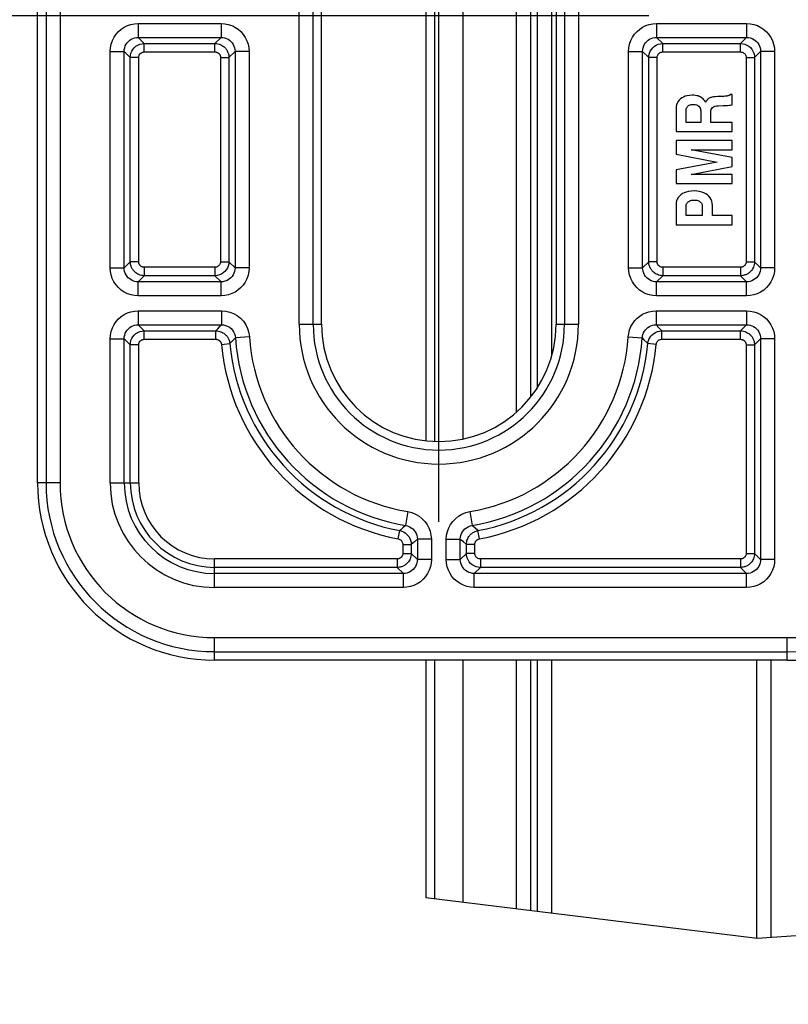
# Model space of a CAD drawing. Units: millimetres. Extents: x 9 to 413, y 1 to 290.
# Drawn here: x 308 to 317, y 203 to 215 of the extents above; entities that cross this region are included whole.
import ezdxf

# ---------------------------------------------------------------- set-up
doc = ezdxf.new("R2010")
doc.units = ezdxf.units.MM
doc.header["$LTSCALE"] = 23.1
doc.layers.get('0').update_dxf_attribs({"linetype": 'CONTINUOUS'})
doc.layers.add('AXIS', color=7, linetype='CONTINUOUS')
doc.layers.add('EDGE_FEAT', color=7, linetype='CONTINUOUS')
doc.styles.get("Standard").update_dxf_attribs({"font": 'txt', "width": 0.7})
doc.dimstyles.new('DIMSTYLE_10', dxfattribs={"dimtxt": 3, "dimasz": 2.5, "dimexe": 1, "dimexo": 1.5, "dimgap": 0.75, "dimtad": 1, "dimdec": 1, "dimlfac": 3, "dimdsep": 46, "dimtxsty": 'STANDARD', "dimblk": '_FILLED', "dimblk1": '_FILLED', "dimblk2": '_FILLED', "dimcen": 0.09, "dimazin": 2, "dimtp": 0.5, "dimtm": 0.5, "dimtfac": 1, "dimtdec": -1, "dimtofl": 0, "dimtmove": 0, "dimatfit": 3, "dimldrblk": '_FILLED', "dimfxl": 1, "dimtolj": 1, "dimarcsym": 0})
doc.dimstyles.new('DIMSTYLE_11', dxfattribs={"dimtxt": 3, "dimasz": 2.5, "dimexe": 1, "dimexo": 1.5, "dimgap": 0.75, "dimtad": 1, "dimdec": 0, "dimlfac": 3, "dimdsep": 46, "dimtxsty": 'STANDARD', "dimblk": '_FILLED', "dimblk1": '_FILLED', "dimblk2": '_FILLED', "dimcen": 0.09, "dimazin": 2, "dimtp": 0.5, "dimtm": 0.5, "dimtfac": 1, "dimtdec": -1, "dimtofl": 0, "dimtmove": 0, "dimatfit": 3, "dimldrblk": '_FILLED', "dimfxl": 1, "dimtolj": 1, "dimarcsym": 0})

# ---------------------------------------------------------------- blocks, each defined once
blk = doc.blocks.new('_FILLED')
at = {"color": 0, "linetype": 'BYBLOCK'}
blk.add_solid([(0, 0), (-1, 0.2), (-1, -0.2)], dxfattribs=at)
blk = doc.blocks.new('DOUBLE_FILLED')
at = {"color": 0, "linetype": 'BYBLOCK'}
for points in [[(-1, 0), (-2, 0.2), (-2, -0.2)], [(0, 0), (-1, 0.2), (-1, -0.2)]]:
    blk.add_solid(points, dxfattribs=at)
blk = doc.blocks.new('*D35')
at = {"color": 2, "linetype": 'CONTINUOUS'}
for p, q in [((315.838, 214.669), (303.009, 214.669)), ((304.009, 214.669), (304.009, 200.845)), ((304.009, 187.02), (304.009, 200.845))]:
    blk.add_line(p, q, dxfattribs=at)
at = {"color": 2, "linetype": 'CONTINUOUS', "xscale": 2.5, "yscale": 2.5, "zscale": 2.5}
for name, p, rotation in [('_FILLED', (304.009, 214.669), 90), ('DOUBLE_FILLED', (304.009, 187.02), 270)]:
    blk.add_blockref(name, p, dxfattribs=dict(at, rotation=rotation))
at = {"color": 2, "linetype": 'CONTINUOUS', "insert": (300.259, 202.626), "char_height": 3, "width": 30.85714, "attachment_point": 2, "rotation": 90, "line_spacing_factor": 0.9}
blk.add_mtext('6.85{\\ftxt.shx;\\W1.000000;\\H3.000000; }[174]', dxfattribs=at)
blk = doc.blocks.new('*D36')
at = {"color": 2, "linetype": 'CONTINUOUS'}
for p, q in [((313.338, 208.656), (313.338, 231.367)), ((313.338, 230.367), (327.174, 230.367)), ((341.009, 230.367), (327.174, 230.367))]:
    blk.add_line(p, q, dxfattribs=at)
at = {"color": 2, "linetype": 'CONTINUOUS', "xscale": 2.5, "yscale": 2.5, "zscale": 2.5, "rotation": 180}
blk.add_blockref('_FILLED', (313.338, 230.367), dxfattribs=at)
at = {"color": 2, "linetype": 'CONTINUOUS', "xscale": 2.5, "yscale": 2.5, "zscale": 2.5}
blk.add_blockref('DOUBLE_FILLED', (341.009, 230.367), dxfattribs=at)
at = {"color": 2, "linetype": 'CONTINUOUS', "insert": (326.99, 234.117), "char_height": 3, "width": 29.89286, "attachment_point": 2, "line_spacing_factor": 0.9}
blk.add_mtext('6.73{\\ftxt.shx;\\W1.000000;\\H3.000000; }[171]', dxfattribs=at)
blk = doc.blocks.new('*D38')
at = {"color": 2, "linetype": 'CONTINUOUS'}
for p, q in [((309.872, 222.328), (295.193, 222.328)), ((296.193, 222.328), (296.193, 206.916)), ((296.193, 191.504), (296.193, 206.916))]:
    blk.add_line(p, q, dxfattribs=at)
at = {"color": 2, "linetype": 'CONTINUOUS', "xscale": 2.5, "yscale": 2.5, "zscale": 2.5}
for name, p, rotation in [('_FILLED', (296.193, 222.328), 90), ('DOUBLE_FILLED', (296.193, 191.504), 270)]:
    blk.add_blockref(name, p, dxfattribs=dict(at, rotation=rotation))
at = {"color": 2, "linetype": 'CONTINUOUS', "insert": (292.443, 208.09), "char_height": 3, "width": 32.14286, "attachment_point": 2, "rotation": 90, "line_spacing_factor": 0.9}
blk.add_mtext('8.66{\\ftxt.shx;\\W1.000000;\\H3.000000; }[220]', dxfattribs=at)

msp = doc.modelspace()

# ---------------------------------------------------------------- linework, layer by layer
at = {"color": 7, "linetype": 'CONTINUOUS'}
for p, q in [((308.5654, 209.1159), (308.5654, 220.2225)), ((311.9435, 211.0025), (311.9435, 218.3359)), ((314.7325, 218.3359), (314.7325, 211.0025)), ((316.8266, 213.7355), (316.8044, 213.7355)), ((316.8266, 213.6138), (316.8266, 213.7355)), ((316.1599, 213.5697), (316.1599, 213.2938)), ((316.2794, 213.4024), (316.2794, 213.5519)), ((316.4528, 213.544), (316.4528, 213.4024)), ((316.6641, 213.6019), (316.7202, 213.6033)), ((316.5722, 213.4024), (316.5722, 213.5248)), ((316.4528, 213.4024), (316.2794, 213.4024)), ((316.8266, 213.4024), (316.5722, 213.4024)), ((316.8266, 213.2938), (316.8266, 213.4024)), ((316.1599, 213.2938), (316.8266, 213.2938)), ((316.1599, 213.187), (316.1599, 213.0248)), ((316.8266, 213.187), (316.1599, 213.187)), ((316.3414, 213.0783), (316.8266, 213.0783)), ((316.8266, 212.9864), (316.3414, 213.0783)), ((316.8266, 213.0783), (316.8266, 213.187)), ((316.1599, 213.0248), (316.6496, 212.9321)), ((316.8266, 212.8778), (316.8266, 212.9864)), ((316.6496, 212.9321), (316.1599, 212.8394)), ((316.3414, 212.7858), (316.8266, 212.8778)), ((316.1599, 212.8394), (316.1599, 212.6772)), ((316.8266, 212.7858), (316.3414, 212.7858)), ((316.8266, 212.6772), (316.8266, 212.7858)), ((316.1599, 212.6772), (316.8266, 212.6772)), ((316.1599, 212.4273), (316.1599, 212.1862)), ((316.2794, 212.2948), (316.2794, 212.4063)), ((316.4722, 212.4049), (316.4722, 212.2948)), ((316.5917, 212.2948), (316.5917, 212.4172)), ((316.4722, 212.2948), (316.2794, 212.2948)), ((316.8266, 212.2948), (316.5917, 212.2948)), ((316.8266, 212.1862), (316.8266, 212.2948)), ((316.1599, 212.1862), (316.8266, 212.1862)), ((317.4801, 207.0099), (310.6713, 207.0099)), ((317.1232, 203.7004), (313.1834, 204.1831)), ((321.3587, 203.986), (317.1232, 203.7004))]:
    msp.add_line(p, q, dxfattribs=at)
at = {"color": 9, "linetype": 'CONTINUOUS'}
for p, q in [((308.6657, 220.2225), (308.6657, 209.1159)), ((308.8323, 220.2225), (308.8323, 209.1159)), ((311.677, 211.0025), (311.677, 218.3359)), ((311.8436, 211.0025), (311.8436, 218.3359)), ((314.8324, 218.3359), (314.8324, 211.0025)), ((314.9989, 218.3359), (314.9989, 211.0025)), ((311.677, 211.0025), (311.9435, 211.0025)), ((314.7325, 211.0025), (314.9989, 211.0025)), ((308.8323, 209.1159), (308.5654, 209.1159)), ((310.6713, 207.0099), (310.6713, 207.2768)), ((310.6713, 207.2768), (317.4801, 207.2768)), ((317.4801, 207.0099), (317.4801, 207.2768)), ((310.6713, 207.1102), (317.4801, 207.1102))]:
    msp.add_line(p, q, dxfattribs=at)
at = {"color": 7, "linetype": 'CONTINUOUS'}
for points in [[(316.2121, 213.6818), (316.1959, 213.6659), (316.1828, 213.6492), (316.1729, 213.6317), (316.1659, 213.613), (316.1616, 213.5922), (316.1599, 213.5697)], [(316.3527, 213.7261), (316.3215, 213.7244), (316.2936, 213.7203), (316.2692, 213.7137), (316.2478, 213.7049), (316.2287, 213.6943), (316.2121, 213.6818)], [(316.4464, 213.7076), (316.4344, 213.7129), (316.4209, 213.7174), (316.4062, 213.721), (316.39, 213.7238), (316.3721, 213.7254), (316.3527, 213.7261)], [(316.5125, 213.6435), (316.502, 213.6591), (316.4913, 213.6726), (316.4804, 213.6839), (316.4692, 213.6934), (316.4579, 213.7014), (316.4464, 213.7076)], [(316.5314, 213.6731), (316.5286, 213.6694), (316.5256, 213.6653), (316.5225, 213.6607), (316.5193, 213.6555), (316.516, 213.6498), (316.5125, 213.6435)], [(316.5686, 213.6982), (316.5601, 213.6942), (316.5525, 213.6901), (316.5459, 213.686), (316.5402, 213.6817), (316.5353, 213.6774), (316.5314, 213.6731)], [(316.6863, 213.7119), (316.6549, 213.7106), (316.6284, 213.7089), (316.6072, 213.7067), (316.5905, 213.7042), (316.5775, 213.7013), (316.5686, 213.6982)], [(316.7737, 213.7174), (316.7658, 213.7163), (316.7553, 213.7152), (316.7423, 213.7142), (316.7266, 213.7133), (316.7079, 213.7126), (316.6863, 213.7119)], [(316.8044, 213.7355), (316.8014, 213.7314), (316.7976, 213.7276), (316.793, 213.7243), (316.7876, 213.7215), (316.7811, 213.7192), (316.7737, 213.7174)], [(316.2794, 213.5519), (316.28, 213.5596), (316.2817, 213.5672), (316.2846, 213.5746), (316.2888, 213.582), (316.2946, 213.5895), (316.3018, 213.597)], [(316.3018, 213.597), (316.3089, 213.6028), (316.3173, 213.6077), (316.3269, 213.6117), (316.338, 213.6148), (316.3507, 213.6167), (316.365, 213.6175)], [(316.365, 213.6175), (316.3873, 213.6157), (316.4058, 213.6116), (316.4202, 213.6053), (316.4314, 213.5967), (316.4403, 213.5861), (316.4467, 213.5734)], [(316.4467, 213.5734), (316.4487, 213.5676), (316.4503, 213.5622), (316.4514, 213.5571), (316.4522, 213.5524), (316.4526, 213.548), (316.4528, 213.544)], [(316.5722, 213.5248), (316.5724, 213.529), (316.5729, 213.5338), (316.5739, 213.539), (316.5752, 213.5447), (316.577, 213.5509), (316.5792, 213.5577)], [(316.5792, 213.5577), (316.5847, 213.5697), (316.5933, 213.5799), (316.6046, 213.5884), (316.6197, 213.595), (316.6397, 213.5995), (316.6641, 213.6019)], [(316.7202, 213.6033), (316.7475, 213.6043), (316.7707, 213.6056), (316.7898, 213.6072), (316.8052, 213.6092), (316.8176, 213.6114), (316.8266, 213.6138)], [(316.2183, 212.5436), (316.2, 212.5273), (316.1853, 212.51), (316.1743, 212.4921), (316.1666, 212.4726), (316.1617, 212.451), (316.1599, 212.4273)], [(316.3736, 212.5885), (316.3393, 212.5867), (316.3087, 212.5825), (316.2817, 212.5758), (316.2579, 212.5668), (316.2367, 212.5561), (316.2183, 212.5436)], [(316.5324, 212.5421), (316.5138, 212.5551), (316.4922, 212.5662), (316.468, 212.5754), (316.4405, 212.5824), (316.4089, 212.5867), (316.3736, 212.5885)], [(316.5917, 212.4172), (316.5898, 212.4434), (316.5848, 212.4672), (316.5768, 212.4882), (316.5656, 212.5074), (316.5507, 212.5254), (316.5324, 212.5421)], [(316.2794, 212.4063), (316.2801, 212.416), (316.2821, 212.4251), (316.2854, 212.4337), (316.2902, 212.442), (316.2967, 212.4501), (316.3048, 212.4581)], [(316.3048, 212.4581), (316.3128, 212.4643), (316.3222, 212.4695), (316.3329, 212.4738), (316.3452, 212.477), (316.3592, 212.479), (316.3749, 212.4798)], [(316.3749, 212.4798), (316.3911, 212.479), (316.4055, 212.477), (316.418, 212.4738), (316.429, 212.4695), (316.4386, 212.4644), (316.4468, 212.4584)], [(316.4468, 212.4584), (316.4548, 212.4507), (316.4612, 212.4426), (316.466, 212.4343), (316.4694, 212.4253), (316.4715, 212.4155), (316.4722, 212.4049)]]:
    msp.add_lwpolyline(points, dxfattribs=at)
at = {"color": 9, "linetype": 'CONTINUOUS'}
for centre, radius, start, end in [((313.338, 211.0025), 1.6609, 180, 360), ((313.338, 211.0025), 1.4944, 180, 360), ((310.6713, 209.1159), 2.0056, 180, 270), ((310.6713, 209.1159), 1.8391, 180, 270), ((317.4801, 213.7825), 6.5057, 270, 284.66618), ((317.4801, 213.7825), 6.6723, 270, 284.66618)]:
    msp.add_arc(centre, radius, start, end, dxfattribs=at)
at = {"color": 7, "linetype": 'CONTINUOUS'}
for centre, radius, start, end in [((313.338, 211.0025), 1.3945, 180, 360), ((310.6713, 209.1159), 2.1059, 180, 270), ((317.4801, 213.7825), 6.7726, 270, 284.66618)]:
    msp.add_arc(centre, radius, start, end, dxfattribs=at)
at = {"layer": 'AXIS', "color": 7, "linetype": 'CONTINUOUS'}
for p, q in [((313.1834, 216.5805), (313.1834, 209.6171)), ((313.1837, 216.5802), (313.1837, 209.617)), ((313.1834, 207.0099), (313.1834, 204.1831)), ((313.1837, 207.0099), (313.1837, 204.1831))]:
    msp.add_line(p, q, dxfattribs=at)
at = {"layer": 'AXIS', "color": 9, "linetype": 'CONTINUOUS'}
for p, q in [((313.2888, 209.6106), (313.2888, 216.5802)), ((313.622, 216.5802), (313.622, 209.6376)), ((314.2629, 209.9596), (314.2629, 216.5802)), ((314.4295, 216.5802), (314.4295, 210.1376)), ((314.5114, 210.2525), (314.5114, 216.5802)), ((314.6779, 216.5802), (314.6779, 210.6228)), ((313.2888, 204.1702), (313.2888, 207.0099)), ((313.622, 207.0099), (313.622, 204.1294)), ((314.2629, 204.0509), (314.2629, 207.0099)), ((314.4295, 207.0099), (314.4295, 204.0305)), ((314.5114, 204.0204), (314.5114, 207.0099)), ((314.6779, 207.0099), (314.6779, 204)), ((317.1196, 203.7009), (317.1196, 207.0099)), ((317.2863, 207.0099), (317.2863, 203.7114))]:
    msp.add_line(p, q, dxfattribs=at)
at = {"layer": 'EDGE_FEAT', "color": 9, "linetype": 'CONTINUOUS'}
for p, q in [((309.762, 214.5801), (309.762, 214.4136)), ((309.762, 214.5801), (310.7473, 214.5801)), ((310.7473, 214.5801), (310.7473, 214.4136)), ((315.9287, 214.5801), (315.9287, 214.4136)), ((315.9287, 214.5801), (316.9991, 214.5801)), ((316.9991, 214.5801), (316.9991, 214.4136)), ((309.762, 214.4136), (309.8345, 214.3411)), ((309.762, 214.4136), (310.7473, 214.4136)), ((310.6748, 214.3411), (310.7473, 214.4136)), ((315.9287, 214.4136), (316.0012, 214.3411)), ((315.9287, 214.4136), (316.9991, 214.4136)), ((316.9991, 214.4136), (316.9266, 214.3411)), ((309.4289, 211.6747), (309.4289, 214.247)), ((309.4289, 214.247), (309.5955, 214.247)), ((309.5955, 211.6747), (309.5955, 214.247)), ((309.5955, 214.247), (309.668, 214.1745)), ((309.8345, 214.2411), (309.8345, 214.3411)), ((309.8345, 214.3411), (310.6748, 214.3411)), ((310.6748, 214.2411), (310.6748, 214.3411)), ((310.8414, 214.1745), (310.9139, 214.247)), ((310.9139, 214.247), (310.9139, 211.6747)), ((311.0804, 214.247), (310.9139, 214.247)), ((311.0804, 214.247), (311.0804, 211.6747)), ((315.5956, 211.6747), (315.5956, 214.247)), ((315.5956, 214.247), (315.7621, 214.247)), ((315.7621, 211.6747), (315.7621, 214.247)), ((315.7621, 214.247), (315.8346, 214.1745)), ((316.0012, 214.2411), (316.0012, 214.3411)), ((316.0012, 214.3411), (316.9266, 214.3411)), ((316.9266, 214.2411), (316.9266, 214.3411)), ((317.1657, 214.247), (317.0932, 214.1745)), ((317.1657, 214.247), (317.1657, 211.6747)), ((317.3323, 214.247), (317.1657, 214.247)), ((317.3323, 214.247), (317.3323, 211.6747)), ((309.668, 211.7472), (309.668, 214.1745)), ((309.7679, 214.1745), (309.668, 214.1745)), ((309.7679, 211.7472), (309.7679, 214.1745)), ((309.8345, 214.2411), (310.6748, 214.2411)), ((310.7414, 214.1745), (310.7414, 211.7472)), ((310.7414, 214.1745), (310.8414, 214.1745)), ((310.8414, 214.1745), (310.8414, 211.7472)), ((315.8346, 211.7472), (315.8346, 214.1745)), ((315.9346, 214.1745), (315.8346, 214.1745)), ((315.9346, 211.7472), (315.9346, 214.1745)), ((316.0012, 214.2411), (316.9266, 214.2411)), ((316.9933, 214.1745), (316.9933, 211.7472)), ((316.9933, 214.1745), (317.0932, 214.1745)), ((317.0932, 214.1745), (317.0932, 211.7472)), ((309.4289, 211.6747), (309.5955, 211.6747)), ((309.668, 211.7472), (309.5955, 211.6747)), ((309.7679, 211.7472), (309.668, 211.7472)), ((309.8345, 211.6806), (309.8345, 211.5806)), ((310.6748, 211.6806), (309.8345, 211.6806)), ((310.6748, 211.6806), (310.6748, 211.5806)), ((310.7414, 211.7472), (310.8414, 211.7472)), ((310.9139, 211.6747), (310.8414, 211.7472)), ((311.0804, 211.6747), (310.9139, 211.6747)), ((315.5956, 211.6747), (315.7621, 211.6747)), ((315.8346, 211.7472), (315.7621, 211.6747)), ((315.9346, 211.7472), (315.8346, 211.7472)), ((316.0012, 211.6806), (316.0012, 211.5806)), ((316.9266, 211.6806), (316.0012, 211.6806)), ((316.9266, 211.6806), (316.9266, 211.5806)), ((316.9933, 211.7472), (317.0932, 211.7472)), ((317.0932, 211.7472), (317.1657, 211.6747)), ((317.3323, 211.6747), (317.1657, 211.6747)), ((309.8345, 211.5806), (309.762, 211.5081)), ((310.6748, 211.5806), (309.8345, 211.5806)), ((310.7473, 211.5081), (310.6748, 211.5806)), ((316.0012, 211.5806), (315.9287, 211.5081)), ((316.9266, 211.5806), (316.0012, 211.5806)), ((316.9266, 211.5806), (316.9991, 211.5081)), ((309.762, 211.3416), (309.762, 211.5081)), ((310.7473, 211.5081), (309.762, 211.5081)), ((310.7473, 211.3416), (310.7473, 211.5081)), ((315.9287, 211.3416), (315.9287, 211.5081)), ((316.9991, 211.5081), (315.9287, 211.5081)), ((316.9991, 211.3416), (316.9991, 211.5081)), ((310.7473, 211.3416), (309.762, 211.3416)), ((316.9991, 211.3416), (315.9287, 211.3416)), ((309.762, 211.1635), (309.762, 210.9969)), ((309.762, 211.1635), (310.753, 211.1635)), ((310.753, 211.1635), (310.753, 210.9969)), ((315.923, 211.1635), (315.923, 210.9969)), ((315.923, 211.1635), (316.9991, 211.1635)), ((316.9991, 211.1635), (316.9991, 210.9969)), ((309.762, 210.9969), (309.8345, 210.9244)), ((309.762, 210.9969), (310.753, 210.9969)), ((310.7096, 210.9501), (310.7348, 210.9773)), ((310.7348, 210.9773), (310.753, 210.9969)), ((315.923, 210.9969), (315.9551, 210.9623)), ((315.923, 210.9969), (316.9991, 210.9969)), ((316.9266, 210.9244), (316.9991, 210.9969)), ((309.8345, 210.8245), (309.8345, 210.9244)), ((309.8345, 210.9244), (310.6861, 210.9244)), ((310.6861, 210.9244), (310.7096, 210.9501)), ((310.6861, 210.8245), (310.6861, 210.9244)), ((311.0854, 210.8525), (310.9192, 210.8414)), ((315.5906, 210.8525), (315.7568, 210.8414)), ((315.9551, 210.9623), (315.9899, 210.9244)), ((315.9899, 210.8245), (315.9899, 210.9244)), ((315.9899, 210.9244), (316.9266, 210.9244)), ((316.9266, 210.8245), (316.9266, 210.9244)), ((309.4289, 209.1159), (309.4289, 210.8303)), ((309.4289, 210.8303), (309.5955, 210.8303)), ((309.5955, 209.1159), (309.5955, 210.8303)), ((309.5955, 210.8303), (309.668, 210.7578)), ((309.668, 209.1159), (309.668, 210.7578)), ((309.7679, 210.7578), (309.668, 210.7578)), ((309.7679, 209.1159), (309.7679, 210.7578)), ((309.8345, 210.8245), (310.6861, 210.8245)), ((310.7524, 210.764), (310.8519, 210.7731)), ((310.8519, 210.7731), (310.8676, 210.7892)), ((310.8676, 210.7892), (310.8922, 210.8142)), ((310.8922, 210.8142), (310.9192, 210.8414)), ((315.7568, 210.8414), (315.7781, 210.8199)), ((315.9236, 210.764), (315.8241, 210.7731)), ((315.9899, 210.8245), (316.9266, 210.8245)), ((316.9933, 210.7578), (316.9933, 208.279)), ((316.9933, 210.7578), (317.0932, 210.7578)), ((317.0932, 210.7578), (317.1657, 210.8303)), ((317.0932, 210.7578), (317.0932, 208.279)), ((317.3323, 210.8303), (317.1657, 210.8303)), ((317.1657, 210.8303), (317.1657, 208.2066)), ((317.3323, 210.8303), (317.3323, 208.2066)), ((309.4289, 209.1159), (309.7679, 209.1159)), ((312.9701, 208.7751), (312.9429, 208.6108)), ((313.7059, 208.7751), (313.733, 208.6108)), ((312.8557, 208.4511), (312.8742, 208.5493)), ((312.9429, 208.6108), (312.9102, 208.5813)), ((313.8017, 208.5493), (313.769, 208.5785)), ((313.8203, 208.4511), (313.8017, 208.5493)), ((313.0478, 208.4173), (313.0099, 208.3857)), ((313.0824, 208.4464), (313.0478, 208.4173)), ((313.0824, 208.4464), (313.0824, 208.2066)), ((313.2489, 208.4464), (313.0824, 208.4464)), ((313.2489, 208.4464), (313.2489, 208.2066)), ((313.427, 208.2066), (313.427, 208.4464)), ((313.427, 208.4464), (313.5936, 208.4464)), ((313.5936, 208.2066), (313.5936, 208.4464)), ((313.6661, 208.3857), (313.6315, 208.4145)), ((312.9099, 208.3857), (312.9099, 208.279)), ((312.9099, 208.3857), (313.0099, 208.3857)), ((312.9099, 208.279), (313.0099, 208.279)), ((313.0099, 208.3857), (313.0099, 208.279)), ((313.0099, 208.279), (313.0824, 208.2066)), ((313.5936, 208.2066), (313.6661, 208.279)), ((313.6661, 208.279), (313.6661, 208.3857)), ((313.766, 208.3857), (313.6661, 208.3857)), ((313.766, 208.279), (313.6661, 208.279)), ((313.766, 208.279), (313.766, 208.3857)), ((316.9933, 208.279), (317.0932, 208.279)), ((317.0932, 208.279), (317.1657, 208.2066)), ((310.6713, 207.8734), (310.6713, 208.2124)), ((312.8433, 208.2124), (310.6713, 208.2124)), ((312.8433, 208.2124), (312.8433, 208.1125)), ((313.2489, 208.2066), (313.0824, 208.2066)), ((313.427, 208.2066), (313.5936, 208.2066)), ((313.8327, 208.2124), (313.8327, 208.1125)), ((316.9266, 208.2124), (313.8327, 208.2124)), ((316.9266, 208.2124), (316.9266, 208.1125)), ((317.3323, 208.2066), (317.1657, 208.2066)), ((312.8433, 208.1125), (310.6713, 208.1125)), ((312.8433, 208.1125), (312.9158, 208.04)), ((313.7602, 208.04), (313.8327, 208.1125)), ((316.9266, 208.1125), (313.8327, 208.1125)), ((316.9266, 208.1125), (316.9991, 208.04)), ((312.9158, 208.04), (310.6713, 208.04)), ((312.9158, 207.8734), (312.9158, 208.04)), ((313.7602, 207.8734), (313.7602, 208.04)), ((316.9991, 208.04), (313.7602, 208.04)), ((316.9991, 207.8734), (316.9991, 208.04)), ((312.9158, 207.8734), (310.6713, 207.8734)), ((316.9991, 207.8734), (313.7602, 207.8734))]:
    msp.add_line(p, q, dxfattribs=at)
for points in [[(309.4289, 214.247), (309.4319, 214.2915), (309.4406, 214.3346), (309.4554, 214.3769), (309.4753, 214.4167), (309.5001, 214.4528), (309.5289, 214.485), (309.5607, 214.5125), (309.5957, 214.5356), (309.6338, 214.5545), (309.6744, 214.5684), (309.7171, 214.5769), (309.762, 214.5801)], [(310.7473, 214.5801), (310.7905, 214.5774), (310.8325, 214.5691), (310.8739, 214.5551), (310.9132, 214.5359), (310.9495, 214.5117), (310.9825, 214.483), (311.0114, 214.45), (311.0359, 214.4134), (311.0553, 214.3737), (311.0694, 214.3321), (311.0777, 214.29), (311.0804, 214.247)], [(315.5956, 214.247), (315.5985, 214.2915), (315.6073, 214.3346), (315.622, 214.3769), (315.642, 214.4167), (315.6668, 214.4528), (315.6955, 214.485), (315.7274, 214.5125), (315.7623, 214.5356), (315.8004, 214.5545), (315.8411, 214.5684), (315.8838, 214.5769), (315.9287, 214.5801)], [(316.9991, 214.5801), (317.0437, 214.5771), (317.0868, 214.5684), (317.129, 214.5537), (317.1689, 214.5337), (317.205, 214.5089), (317.2371, 214.4802), (317.2647, 214.4483), (317.2878, 214.4134), (317.3066, 214.3753), (317.3206, 214.3346), (317.329, 214.2919), (317.3323, 214.247)], [(309.5955, 214.247), (309.5969, 214.2691), (309.6013, 214.2909), (309.6086, 214.312), (309.6186, 214.3319), (309.631, 214.35), (309.6454, 214.3661), (309.6613, 214.3798), (309.6788, 214.3914), (309.6978, 214.4008), (309.7182, 214.4078), (309.7397, 214.4121), (309.762, 214.4136)], [(310.7473, 214.4136), (310.7687, 214.4122), (310.7899, 214.4081), (310.8106, 214.4011), (310.8303, 214.3915), (310.8485, 214.3795), (310.865, 214.3651), (310.8795, 214.3486), (310.8917, 214.3303), (310.9014, 214.3104), (310.9084, 214.2896), (310.9125, 214.2684), (310.9139, 214.247)], [(315.7621, 214.247), (315.7636, 214.2691), (315.7679, 214.2909), (315.7752, 214.312), (315.7853, 214.3319), (315.7976, 214.35), (315.812, 214.3661), (315.828, 214.3798), (315.8454, 214.3914), (315.8645, 214.4008), (315.8849, 214.4078), (315.9064, 214.4121), (315.9287, 214.4136)], [(316.9991, 214.4136), (317.0212, 214.4121), (317.043, 214.4078), (317.0642, 214.4004), (317.0841, 214.3904), (317.1022, 214.3781), (317.1182, 214.3637), (317.132, 214.3477), (317.1435, 214.3303), (317.1529, 214.3112), (317.1599, 214.2908), (317.1642, 214.2693), (317.1657, 214.247)], [(309.668, 214.1745), (309.67, 214.2006), (309.6761, 214.2258), (309.6859, 214.2496), (309.6993, 214.2716), (309.7159, 214.2913), (309.7354, 214.3083), (309.7576, 214.3222), (309.7818, 214.3325), (309.8077, 214.3389), (309.8345, 214.3411)], [(310.6748, 214.3411), (310.6923, 214.3401), (310.7089, 214.3375), (310.7242, 214.3335), (310.7384, 214.3284), (310.7514, 214.3223), (310.7632, 214.3156), (310.7739, 214.3084), (310.7834, 214.3008), (310.7918, 214.293), (310.7993, 214.2851), (310.806, 214.2771), (310.8119, 214.269), (310.8172, 214.2608), (310.8219, 214.2526), (310.8261, 214.2441), (310.8298, 214.2354), (310.833, 214.2265), (310.8358, 214.2171), (310.8381, 214.2073), (310.8398, 214.197), (310.8409, 214.186), (310.8414, 214.1745)], [(315.8346, 214.1745), (315.8367, 214.2006), (315.8428, 214.2258), (315.8526, 214.2496), (315.8659, 214.2716), (315.8825, 214.2913), (315.9021, 214.3083), (315.9242, 214.3222), (315.9485, 214.3325), (315.9744, 214.3389), (316.0012, 214.3411)], [(316.9266, 214.3411), (316.9527, 214.339), (316.978, 214.3329), (317.0018, 214.3231), (317.0238, 214.3098), (317.0435, 214.2932), (317.0604, 214.2736), (317.0743, 214.2515), (317.0846, 214.2272), (317.091, 214.2013), (317.0932, 214.1745)], [(309.7679, 214.1745), (309.7688, 214.1851), (309.7711, 214.1951), (309.7751, 214.2046), (309.7804, 214.2134), (309.787, 214.2213), (309.7949, 214.228), (309.8037, 214.2336), (309.8134, 214.2377), (309.8237, 214.2402), (309.8345, 214.2411)], [(310.6748, 214.2411), (310.6818, 214.2407), (310.6884, 214.2397), (310.6946, 214.2381), (310.7003, 214.2361), (310.7055, 214.2337), (310.7102, 214.231), (310.7144, 214.2281), (310.7182, 214.225), (310.7216, 214.2219), (310.7246, 214.2187), (310.7273, 214.2156), (310.7297, 214.2123), (310.7318, 214.2091), (310.7336, 214.2057), (310.7353, 214.2024), (310.7368, 214.1989), (310.7381, 214.1953), (310.7392, 214.1916), (310.7401, 214.1876), (310.7408, 214.1835), (310.7412, 214.1791), (310.7414, 214.1745)], [(315.9346, 214.1745), (315.9354, 214.1851), (315.9378, 214.1951), (315.9417, 214.2046), (315.9471, 214.2134), (315.9537, 214.2213), (315.9615, 214.228), (315.9704, 214.2336), (315.9801, 214.2377), (315.9903, 214.2402), (316.0012, 214.2411)], [(316.9266, 214.2411), (316.9372, 214.2403), (316.9472, 214.2379), (316.9567, 214.234), (316.9655, 214.2286), (316.9734, 214.222), (316.9802, 214.2142), (316.9857, 214.2053), (316.9899, 214.1956), (316.9923, 214.1854), (316.9933, 214.1745)], [(309.762, 211.3416), (309.7188, 211.3443), (309.6768, 211.3526), (309.6354, 211.3666), (309.5961, 211.3858), (309.5598, 211.41), (309.5269, 211.4387), (309.4979, 211.4717), (309.4734, 211.5083), (309.454, 211.548), (309.4399, 211.5896), (309.4316, 211.6317), (309.4289, 211.6747)], [(309.762, 211.5081), (309.7406, 211.5095), (309.7194, 211.5136), (309.6987, 211.5206), (309.679, 211.5302), (309.6608, 211.5422), (309.6444, 211.5566), (309.6299, 211.5731), (309.6176, 211.5914), (309.6079, 211.6113), (309.6009, 211.6321), (309.5968, 211.6534), (309.5955, 211.6747)], [(309.8345, 211.5806), (309.817, 211.5816), (309.8005, 211.5842), (309.7851, 211.5882), (309.7709, 211.5933), (309.7579, 211.5994), (309.7461, 211.6061), (309.7355, 211.6134), (309.7259, 211.6209), (309.7175, 211.6287), (309.71, 211.6366), (309.7033, 211.6446), (309.6974, 211.6527), (309.6921, 211.6609), (309.6874, 211.6691), (309.6832, 211.6776), (309.6795, 211.6863), (309.6763, 211.6952), (309.6735, 211.7046), (309.6712, 211.7144), (309.6695, 211.7247), (309.6684, 211.7357), (309.668, 211.7472)], [(309.8345, 211.6806), (309.8275, 211.681), (309.8209, 211.682), (309.8147, 211.6836), (309.809, 211.6856), (309.8038, 211.688), (309.7991, 211.6907), (309.7949, 211.6936), (309.7911, 211.6967), (309.7877, 211.6998), (309.7847, 211.703), (309.782, 211.7061), (309.7797, 211.7094), (309.7775, 211.7126), (309.7757, 211.716), (309.774, 211.7193), (309.7725, 211.7228), (309.7712, 211.7264), (309.7701, 211.7301), (309.7692, 211.7341), (309.7685, 211.7382), (309.7681, 211.7426), (309.7679, 211.7472)], [(310.8414, 211.7472), (310.8393, 211.7211), (310.8332, 211.6959), (310.8234, 211.6721), (310.8101, 211.6501), (310.7935, 211.6304), (310.7739, 211.6134), (310.7517, 211.5995), (310.7275, 211.5892), (310.7016, 211.5828), (310.6748, 211.5806)], [(310.7414, 211.7472), (310.7405, 211.7366), (310.7382, 211.7266), (310.7342, 211.7171), (310.7289, 211.7083), (310.7223, 211.7005), (310.7145, 211.6937), (310.7056, 211.6881), (310.6959, 211.684), (310.6856, 211.6815), (310.6748, 211.6806)], [(310.9139, 211.6747), (310.9124, 211.6526), (310.908, 211.6308), (310.9007, 211.6097), (310.8907, 211.5898), (310.8783, 211.5717), (310.8639, 211.5556), (310.848, 211.5419), (310.8305, 211.5303), (310.8115, 211.5209), (310.7911, 211.5139), (310.7696, 211.5096), (310.7473, 211.5081)], [(311.0804, 211.6747), (311.0774, 211.6302), (311.0687, 211.5871), (311.0539, 211.5448), (311.034, 211.505), (311.0092, 211.4689), (310.9804, 211.4367), (310.9486, 211.4092), (310.9137, 211.3861), (310.8756, 211.3672), (310.8349, 211.3533), (310.7922, 211.3448), (310.7473, 211.3416)], [(315.9287, 211.3416), (315.8855, 211.3443), (315.8435, 211.3526), (315.8021, 211.3666), (315.7628, 211.3858), (315.7264, 211.41), (315.6935, 211.4387), (315.6646, 211.4717), (315.6401, 211.5083), (315.6207, 211.548), (315.6066, 211.5896), (315.5983, 211.6317), (315.5956, 211.6747)], [(315.9287, 211.5081), (315.9073, 211.5095), (315.886, 211.5136), (315.8653, 211.5206), (315.8457, 211.5302), (315.8275, 211.5422), (315.811, 211.5566), (315.7965, 211.5731), (315.7843, 211.5914), (315.7746, 211.6113), (315.7676, 211.6321), (315.7635, 211.6534), (315.7621, 211.6747)], [(316.0012, 211.5806), (315.9837, 211.5816), (315.9671, 211.5842), (315.9517, 211.5882), (315.9375, 211.5933), (315.9245, 211.5994), (315.9127, 211.6061), (315.9021, 211.6134), (315.8926, 211.6209), (315.8842, 211.6287), (315.8767, 211.6366), (315.87, 211.6446), (315.8641, 211.6527), (315.8588, 211.6609), (315.8541, 211.6691), (315.8499, 211.6776), (315.8462, 211.6863), (315.843, 211.6952), (315.8402, 211.7046), (315.8379, 211.7144), (315.8362, 211.7247), (315.835, 211.7357), (315.8346, 211.7472)], [(316.0012, 211.6806), (315.9941, 211.681), (315.9876, 211.682), (315.9814, 211.6836), (315.9757, 211.6856), (315.9705, 211.688), (315.9658, 211.6907), (315.9615, 211.6936), (315.9577, 211.6967), (315.9544, 211.6998), (315.9514, 211.703), (315.9487, 211.7061), (315.9463, 211.7094), (315.9442, 211.7126), (315.9423, 211.716), (315.9407, 211.7193), (315.9392, 211.7228), (315.9379, 211.7264), (315.9368, 211.7301), (315.9359, 211.7341), (315.9352, 211.7382), (315.9347, 211.7426), (315.9346, 211.7472)], [(316.9933, 211.7472), (316.9928, 211.7402), (316.9919, 211.7336), (316.9903, 211.7274), (316.9882, 211.7217), (316.9858, 211.7165), (316.9831, 211.7118), (316.9802, 211.7076), (316.9772, 211.7037), (316.9741, 211.7004), (316.9709, 211.6974), (316.9677, 211.6947), (316.9645, 211.6923), (316.9612, 211.6902), (316.9579, 211.6883), (316.9545, 211.6867), (316.951, 211.6852), (316.9474, 211.6839), (316.9437, 211.6828), (316.9398, 211.6819), (316.9357, 211.6812), (316.9313, 211.6807), (316.9266, 211.6806)], [(317.0932, 211.7472), (317.0923, 211.7297), (317.0897, 211.7131), (317.0857, 211.6977), (317.0805, 211.6835), (317.0745, 211.6706), (317.0677, 211.6588), (317.0605, 211.6481), (317.0529, 211.6386), (317.0451, 211.6302), (317.0372, 211.6227), (317.0292, 211.616), (317.0211, 211.6101), (317.013, 211.6048), (317.0047, 211.6001), (316.9963, 211.5959), (316.9876, 211.5922), (316.9786, 211.589), (316.9693, 211.5862), (316.9595, 211.5839), (316.9492, 211.5822), (316.9382, 211.581), (316.9266, 211.5806)], [(317.1657, 211.6747), (317.1643, 211.6533), (317.1602, 211.632), (317.1533, 211.6113), (317.1437, 211.5917), (317.1316, 211.5735), (317.1172, 211.557), (317.1007, 211.5425), (317.0824, 211.5303), (317.0626, 211.5206), (317.0417, 211.5136), (317.0205, 211.5095), (316.9991, 211.5081)], [(317.3323, 211.6747), (317.3295, 211.6315), (317.3212, 211.5895), (317.3072, 211.5481), (317.288, 211.5088), (317.2639, 211.4725), (317.2351, 211.4395), (317.2021, 211.4106), (317.1655, 211.3861), (317.1259, 211.3667), (317.0842, 211.3526), (317.0422, 211.3443), (316.9991, 211.3416)], [(309.4289, 210.8303), (309.4319, 210.8749), (309.4406, 210.918), (309.4554, 210.9602), (309.4753, 211.0001), (309.5001, 211.0362), (309.5289, 211.0683), (309.5607, 211.0959), (309.5957, 211.119), (309.6338, 211.1378), (309.6744, 211.1518), (309.7171, 211.1602), (309.762, 211.1635)], [(310.753, 211.1635), (310.8031, 211.1596), (310.851, 211.1487), (310.8971, 211.1307), (310.9401, 211.106), (310.9789, 211.0752), (311.0129, 211.0388), (311.0414, 210.9968), (311.0636, 210.9509), (311.0781, 210.903), (311.0854, 210.8525)], [(315.5906, 210.8525), (315.5962, 210.8951), (315.607, 210.9361), (315.6234, 210.9758), (315.6444, 211.013), (315.6696, 211.0465), (315.6982, 211.0762), (315.7291, 211.1014), (315.7626, 211.1224), (315.7988, 211.1396), (315.8376, 211.1524), (315.879, 211.1603), (315.923, 211.1635)], [(316.9991, 211.1635), (317.0423, 211.1607), (317.0844, 211.1524), (317.1257, 211.1384), (317.1651, 211.1192), (317.2014, 211.0951), (317.2343, 211.0663), (317.2633, 211.0333), (317.2878, 210.9967), (317.3071, 210.9571), (317.3212, 210.9154), (317.3295, 210.8734), (317.3323, 210.8303)], [(309.5955, 210.8303), (309.5969, 210.8524), (309.6013, 210.8742), (309.6086, 210.8954), (309.6186, 210.9153), (309.631, 210.9334), (309.6454, 210.9494), (309.6613, 210.9632), (309.6788, 210.9747), (309.6978, 210.9841), (309.7182, 210.9911), (309.7397, 210.9954), (309.762, 210.9969)], [(310.753, 210.9969), (310.7778, 210.9951), (310.802, 210.9896), (310.8251, 210.9806), (310.8466, 210.9683), (310.866, 210.9529), (310.883, 210.9346), (310.8973, 210.9137), (310.9083, 210.8907), (310.9157, 210.8664), (310.9192, 210.8414)], [(315.7568, 210.8414), (315.7595, 210.8626), (315.765, 210.8832), (315.7731, 210.9032), (315.7836, 210.9217), (315.7962, 210.9385), (315.8105, 210.9534), (315.826, 210.9659), (315.8427, 210.9764), (315.8608, 210.985), (315.8803, 210.9914), (315.9011, 210.9955), (315.923, 210.9969)], [(316.9991, 210.9969), (317.0206, 210.9955), (317.0418, 210.9914), (317.0625, 210.9845), (317.0822, 210.9749), (317.1003, 210.9628), (317.1168, 210.9484), (317.1313, 210.9319), (317.1435, 210.9136), (317.1532, 210.8938), (317.1602, 210.8729), (317.1644, 210.8517), (317.1657, 210.8303)], [(309.668, 210.7578), (309.67, 210.7839), (309.6761, 210.8092), (309.6859, 210.833), (309.6993, 210.855), (309.7159, 210.8747), (309.7354, 210.8916), (309.7576, 210.9055), (309.7818, 210.9158), (309.8077, 210.9222), (309.8345, 210.9244)], [(310.6861, 210.9244), (310.7023, 210.9236), (310.7176, 210.9214), (310.732, 210.9179), (310.7453, 210.9135), (310.7576, 210.9082), (310.7688, 210.9023), (310.7791, 210.896), (310.7883, 210.8893), (310.7966, 210.8823), (310.8041, 210.8753), (310.8108, 210.8681), (310.8169, 210.8608), (310.8224, 210.8534), (310.8274, 210.8458), (310.832, 210.8381), (310.8361, 210.8301), (310.8398, 210.8218), (310.8432, 210.8131), (310.8461, 210.804), (310.8486, 210.7943), (310.8505, 210.784), (310.8519, 210.7731)], [(315.8241, 210.7731), (315.8282, 210.7977), (315.8358, 210.821), (315.8466, 210.8426), (315.8602, 210.8622), (315.8762, 210.8795), (315.8947, 210.8944), (315.9155, 210.9068), (315.9386, 210.9163), (315.9635, 210.9223), (315.9899, 210.9244)], [(316.9266, 210.9244), (316.9442, 210.9235), (316.9607, 210.9209), (316.9761, 210.9169), (316.9903, 210.9117), (317.0033, 210.9057), (317.0151, 210.8989), (317.0257, 210.8917), (317.0352, 210.8841), (317.0437, 210.8763), (317.0512, 210.8684), (317.0578, 210.8604), (317.0637, 210.8523), (317.069, 210.8442), (317.0737, 210.8359), (317.0779, 210.8275), (317.0816, 210.8188), (317.0849, 210.8098), (317.0876, 210.8005), (317.0899, 210.7907), (317.0917, 210.7804), (317.0928, 210.7694), (317.0932, 210.7578)], [(309.7679, 210.7578), (309.7688, 210.7684), (309.7711, 210.7784), (309.7751, 210.7879), (309.7804, 210.7967), (309.787, 210.8046), (309.7949, 210.8114), (309.8037, 210.8169), (309.8134, 210.821), (309.8237, 210.8235), (309.8345, 210.8245)], [(310.6861, 210.8245), (310.6926, 210.8241), (310.6987, 210.8233), (310.7044, 210.8219), (310.7098, 210.8201), (310.7147, 210.818), (310.7192, 210.8156), (310.7233, 210.8131), (310.727, 210.8104), (310.7303, 210.8077), (310.7333, 210.8048), (310.736, 210.802), (310.7384, 210.799), (310.7406, 210.7961), (310.7426, 210.7931), (310.7444, 210.79), (310.7461, 210.7868), (310.7476, 210.7834), (310.7489, 210.78), (310.7501, 210.7763), (310.7511, 210.7724), (310.7518, 210.7683), (310.7524, 210.764)], [(315.7781, 210.8199), (315.812, 210.7855), (315.8241, 210.7731)], [(315.9236, 210.764), (315.9253, 210.7739), (315.9283, 210.7831), (315.9326, 210.7917), (315.938, 210.7996), (315.9444, 210.8065), (315.9518, 210.8125), (315.9602, 210.8175), (315.9694, 210.8212), (315.9793, 210.8235), (315.9899, 210.8245)], [(316.9266, 210.8245), (316.9337, 210.824), (316.9403, 210.8231), (316.9464, 210.8215), (316.9521, 210.8194), (316.9573, 210.817), (316.962, 210.8143), (316.9663, 210.8114), (316.9701, 210.8084), (316.9735, 210.8053), (316.9765, 210.8021), (316.9791, 210.7989), (316.9815, 210.7957), (316.9836, 210.7924), (316.9855, 210.7891), (316.9872, 210.7857), (316.9887, 210.7822), (316.9899, 210.7786), (316.9911, 210.7749), (316.992, 210.771), (316.9927, 210.7669), (316.9931, 210.7625), (316.9933, 210.7578)], [(312.9701, 208.7751), (313.0174, 208.7637), (313.0618, 208.7459), (313.1038, 208.7212), (313.1415, 208.6915), (313.1729, 208.6584), (313.1989, 208.6221), (313.2196, 208.5838), (313.2349, 208.5423), (313.2446, 208.4964), (313.2489, 208.4464)], [(313.427, 208.4464), (313.4306, 208.4936), (313.44, 208.5384), (313.4554, 208.5811), (313.4765, 208.6211), (313.5028, 208.6581), (313.5345, 208.6915), (313.5717, 208.721), (313.6132, 208.7454), (313.6578, 208.7633), (313.7059, 208.7751)], [(312.9102, 208.5813), (312.8867, 208.5603), (312.8742, 208.5493)], [(312.8742, 208.5493), (312.8969, 208.5434), (312.9181, 208.5345), (312.9377, 208.5229), (312.9552, 208.509), (312.9704, 208.4933), (312.9834, 208.4756), (312.9942, 208.4562), (313.0025, 208.4347), (313.0079, 208.411), (313.0099, 208.3857)], [(312.9429, 208.6108), (312.9664, 208.6052), (312.9888, 208.5962), (313.0099, 208.584), (313.0287, 208.569), (313.0444, 208.5524), (313.0574, 208.5343), (313.0676, 208.5151), (313.0754, 208.4944), (313.0805, 208.4713), (313.0824, 208.4464)], [(313.5936, 208.4464), (313.5952, 208.4698), (313.6, 208.4925), (313.6078, 208.5138), (313.6183, 208.5338), (313.6315, 208.5523), (313.6473, 208.569), (313.6658, 208.5838), (313.6867, 208.596), (313.7092, 208.605), (313.733, 208.6108)], [(313.6661, 208.3857), (313.6669, 208.402), (313.6692, 208.4175), (313.6727, 208.4319), (313.6772, 208.4453), (313.6825, 208.4576), (313.6884, 208.4688), (313.6947, 208.479), (313.7014, 208.4881), (313.7082, 208.4963), (313.7153, 208.5038), (313.7224, 208.5105), (313.7298, 208.5166), (313.7373, 208.5222), (313.7451, 208.5273), (313.7533, 208.5321), (313.7618, 208.5364), (313.7708, 208.5403), (313.7804, 208.5438), (313.7907, 208.5469), (313.8017, 208.5493)], [(313.769, 208.5785), (313.7424, 208.6023), (313.733, 208.6108)], [(312.8557, 208.4511), (312.8648, 208.4487), (312.8733, 208.4452), (312.8811, 208.4406), (312.8881, 208.435), (312.8942, 208.4287), (312.8994, 208.4217), (312.9037, 208.4139), (312.907, 208.4053), (312.909, 208.3959), (312.9099, 208.3857)], [(313.6315, 208.4145), (313.6035, 208.438), (313.5936, 208.4464)], [(313.766, 208.3857), (313.7664, 208.3922), (313.7673, 208.3984), (313.7687, 208.4042), (313.7705, 208.4095), (313.7726, 208.4144), (313.7749, 208.4189), (313.7775, 208.423), (313.7801, 208.4267), (313.7829, 208.4299), (313.7857, 208.4329), (313.7886, 208.4356), (313.7915, 208.4381), (313.7945, 208.4403), (313.7976, 208.4423), (313.8009, 208.4442), (313.8043, 208.446), (313.8079, 208.4475), (313.8118, 208.4489), (313.8159, 208.4501), (313.8203, 208.4511)], [(313.0099, 208.279), (313.0089, 208.2615), (313.0063, 208.245), (313.0023, 208.2296), (312.9972, 208.2154), (312.9911, 208.2024), (312.9844, 208.1906), (312.9772, 208.18), (312.9696, 208.1705), (312.9618, 208.162), (312.9539, 208.1545), (312.9459, 208.1479), (312.9378, 208.1419), (312.9296, 208.1367), (312.9214, 208.132), (312.9129, 208.1278), (312.9042, 208.1241), (312.8953, 208.1208), (312.8859, 208.1181), (312.8761, 208.1158), (312.8658, 208.114), (312.8549, 208.1129), (312.8433, 208.1125)], [(312.9099, 208.279), (312.9095, 208.272), (312.9085, 208.2654), (312.9069, 208.2593), (312.9049, 208.2536), (312.9025, 208.2484), (312.8998, 208.2437), (312.8969, 208.2394), (312.8938, 208.2356), (312.8907, 208.2322), (312.8876, 208.2292), (312.8844, 208.2266), (312.8811, 208.2242), (312.8779, 208.2221), (312.8746, 208.2202), (312.8712, 208.2185), (312.8677, 208.217), (312.8641, 208.2157), (312.8604, 208.2146), (312.8565, 208.2137), (312.8523, 208.213), (312.8479, 208.2126), (312.8433, 208.2124)], [(313.8327, 208.1125), (313.8066, 208.1146), (313.7813, 208.1206), (313.7575, 208.1304), (313.7356, 208.1438), (313.7158, 208.1604), (313.6989, 208.1799), (313.685, 208.2021), (313.6747, 208.2264), (313.6683, 208.2522), (313.6661, 208.279)], [(313.8327, 208.2124), (313.8221, 208.2133), (313.8121, 208.2157), (313.8026, 208.2196), (313.7938, 208.2249), (313.7859, 208.2316), (313.7791, 208.2394), (313.7736, 208.2483), (313.7695, 208.258), (313.767, 208.2682), (313.766, 208.279)], [(317.0932, 208.279), (317.0923, 208.2615), (317.0897, 208.245), (317.0857, 208.2296), (317.0805, 208.2154), (317.0745, 208.2024), (317.0677, 208.1906), (317.0605, 208.18), (317.0529, 208.1705), (317.0451, 208.162), (317.0372, 208.1545), (317.0292, 208.1479), (317.0211, 208.1419), (317.013, 208.1367), (317.0047, 208.132), (316.9963, 208.1278), (316.9876, 208.1241), (316.9786, 208.1208), (316.9693, 208.1181), (316.9595, 208.1158), (316.9492, 208.114), (316.9382, 208.1129), (316.9266, 208.1125)], [(316.9933, 208.279), (316.9928, 208.272), (316.9919, 208.2654), (316.9903, 208.2593), (316.9882, 208.2536), (316.9858, 208.2484), (316.9831, 208.2437), (316.9802, 208.2394), (316.9772, 208.2356), (316.9741, 208.2322), (316.9709, 208.2292), (316.9677, 208.2266), (316.9645, 208.2242), (316.9612, 208.2221), (316.9579, 208.2202), (316.9545, 208.2185), (316.951, 208.217), (316.9474, 208.2157), (316.9437, 208.2146), (316.9398, 208.2137), (316.9357, 208.213), (316.9313, 208.2126), (316.9266, 208.2124)], [(313.0824, 208.2066), (313.081, 208.1851), (313.0769, 208.1639), (313.0699, 208.1432), (313.0603, 208.1235), (313.0483, 208.1053), (313.0339, 208.0889), (313.0174, 208.0744), (312.9991, 208.0622), (312.9792, 208.0524), (312.9584, 208.0455), (312.9372, 208.0413), (312.9158, 208.04)], [(313.2489, 208.2066), (313.2462, 208.1634), (313.2379, 208.1213), (313.2239, 208.08), (313.2047, 208.0406), (313.1805, 208.0043), (313.1518, 207.9714), (313.1188, 207.9424), (313.0822, 207.9179), (313.0425, 207.8985), (313.0009, 207.8845), (312.9588, 207.8761), (312.9158, 207.8734)], [(313.7602, 207.8734), (313.7157, 207.8764), (313.6725, 207.8851), (313.6303, 207.8999), (313.5904, 207.9199), (313.5543, 207.9446), (313.5222, 207.9734), (313.4946, 208.0052), (313.4715, 208.0402), (313.4527, 208.0783), (313.4387, 208.119), (313.4303, 208.1617), (313.427, 208.2066)], [(313.7602, 208.04), (313.7381, 208.0414), (313.7163, 208.0458), (313.6951, 208.0531), (313.6752, 208.0631), (313.6572, 208.0755), (313.6411, 208.0899), (313.6273, 208.1058), (313.6158, 208.1233), (313.6064, 208.1423), (313.5994, 208.1627), (313.5951, 208.1842), (313.5936, 208.2066)], [(317.1657, 208.2066), (317.1643, 208.1851), (317.1602, 208.1639), (317.1533, 208.1432), (317.1437, 208.1235), (317.1316, 208.1053), (317.1172, 208.0889), (317.1007, 208.0744), (317.0824, 208.0622), (317.0626, 208.0524), (317.0417, 208.0455), (317.0205, 208.0413), (316.9991, 208.04)], [(317.3323, 208.2066), (317.3295, 208.1634), (317.3212, 208.1213), (317.3072, 208.08), (317.288, 208.0406), (317.2639, 208.0043), (317.2351, 207.9714), (317.2021, 207.9424), (317.1655, 207.9179), (317.1259, 207.8985), (317.0842, 207.8845), (317.0422, 207.8761), (316.9991, 207.8734)]]:
    msp.add_lwpolyline(points, dxfattribs=at)
for centre, radius, start, end in [((313.338, 211.0025), 2.2576, 183.81078, 260.62122), ((313.338, 211.0025), 2.2576, 279.37878, 356.18922), ((313.338, 211.0025), 2.5966, 185.27139, 259.29539), ((313.338, 211.0025), 2.4966, 185.27139, 259.29539), ((313.338, 211.0025), 2.4241, 183.81078, 260.62122), ((313.338, 211.0025), 2.4241, 279.37878, 356.18922), ((313.338, 211.0025), 2.4966, 280.70461, 354.72861), ((313.338, 211.0025), 2.5966, 280.70461, 354.72861), ((310.6713, 209.1159), 1.2424, 180, 270), ((310.6713, 209.1159), 1.0759, 180, 270), ((310.6713, 209.1159), 1.0034, 180, 270), ((310.6713, 209.1159), 0.9034, 180, 270)]:
    msp.add_arc(centre, radius, start, end, dxfattribs=at)

# ---------------------------------------------------------------- dimensions: what is measured, and where the dimension line sits
at = {"color": 2, "linetype": 'CONTINUOUS'}
dim = msp.add_linear_dim(base=(341.0093, 230.3668), p1=(313.338, 207.1563), p2=(341.0093, 229.3668), text='171', dimstyle='DIMSTYLE_10', override={"dimblk2": 'DOUBLE_FILLED', "dimsah": 1}, dxfattribs=at)
dim.commit()
dim.dimension.update_dxf_attribs({"geometry": '*D36', "text_midpoint": (326.9901, 230.3668), "dimtype": 160})
for base, p1, p2, text, dimstyle, picture, middle in [((296.1927, 191.5041), (311.3717, 222.3284), (297.1927, 191.5041), '22', 'DIMSTYLE_11', '*D38', (296.1927, 208.0899)), ((304.0094, 187.02), (317.338, 214.6692), (305.0094, 187.02), '174', 'DIMSTYLE_10', '*D35', (304.0094, 202.6263))]:
    dim = msp.add_linear_dim(base=base, p1=p1, p2=p2, angle=270, text=text, dimstyle=dimstyle, override={"dimblk2": 'DOUBLE_FILLED', "dimsah": 1}, dxfattribs=at)
    dim.commit()
    dim.dimension.update_dxf_attribs({"geometry": picture, "text_midpoint": middle, "dimtype": 160})

doc.saveas('drawing.dxf')
